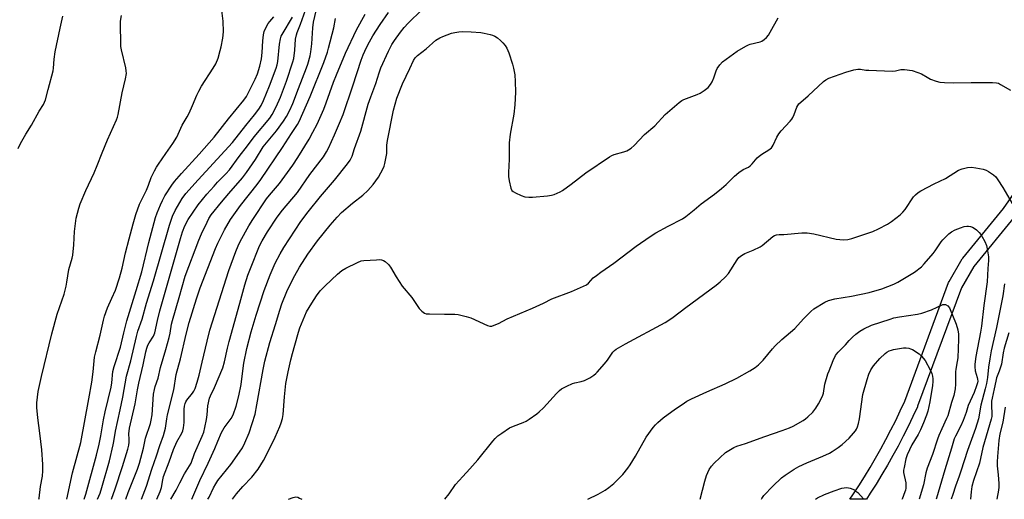
# Model space of a CAD drawing. Units: inches. Extents: x 1255763 to 1261763, y 497454 to 501455.
# Drawn here: x 1256083 to 1256510, y 497455 to 497663 of the extents above; entities that cross this region are included whole.
import ezdxf

# ---------------------------------------------------------------- set-up
doc = ezdxf.new("R2010")
doc.units = ezdxf.units.IN
doc.header["$MEASUREMENT"] = 0
doc.layers.add('TRANS-Street Sidewalk', color=7, linetype='Continuous')
doc.layers.add('Undefined', color=1, linetype='Continuous')

msp = doc.modelspace()

# ---------------------------------------------------------------- linework, layer by layer
at = {"layer": 'TRANS-Street Sidewalk'}
msp.add_lwpolyline([(1256514.55, 497577.26), (1256497.09, 497555.86), (1256491.63, 497546.56), (1256472.65, 497495.31), (1256472.57, 497495.1), (1256470.59, 497490.8), (1256468.53, 497486.52), (1256466.41, 497482.27), (1256464.21, 497478.05), (1256461.94, 497473.88), (1256459.6, 497469.74), (1256457.19, 497465.65), (1256454.71, 497461.59), (1256452.16, 497457.58), (1256450.45, 497454.98), (1256443.21, 497454.98), (1256444.57, 497456.96), (1256447.11, 497460.83), (1256449.61, 497464.76), (1256452.05, 497468.75), (1256454.41, 497472.75), (1256456.7, 497476.79), (1256458.9, 497480.86), (1256461.07, 497485), (1256463.15, 497489.17), (1256465.16, 497493.35), (1256467.07, 497497.5), (1256486.1, 497548.89), (1256486.32, 497549.36), (1256492.03, 497559.1), (1256492.3, 497559.48), (1256509.84, 497580.97), (1256523.23, 497599.95)], dxfattribs=at)
at = {"layer": 'Undefined'}
for points, elevation in [([(1256103.89, 497455.02), (1256106.37, 497466.5), (1256109.9, 497479.61), (1256113.47, 497498.54), (1256114.67, 497505.77), (1256115.29, 497510.17), (1256115.91, 497516.54), (1256116.44, 497518.8), (1256118.41, 497526.1), (1256119.75, 497532.64), (1256120.27, 497534.31), (1256121.57, 497537.88), (1256123.47, 497542.06), (1256124.93, 497545.55), (1256126.74, 497550.88), (1256127.88, 497555.06), (1256129.38, 497561.77), (1256130.89, 497567.79), (1256132.64, 497574.35), (1256133.86, 497578.37), (1256135.46, 497582.87), (1256136.26, 497584.61), (1256138.46, 497588.94), (1256139.36, 497591.1), (1256140.5, 497594.38), (1256141.92, 497597.27), (1256142.74, 497598.82), (1256143.62, 497600.21), (1256146.76, 497604.81), (1256149.86, 497609.05), (1256151.62, 497611.83), (1256153.9, 497617), (1256156.11, 497620.72), (1256156.91, 497622.29), (1256158.39, 497625.5), (1256160.22, 497630), (1256161.06, 497631.81), (1256162.34, 497633.95), (1256167.3, 497641.71), (1256168.43, 497643.67), (1256169.45, 497646.12), (1256170.42, 497649.34), (1256170.81, 497651.02), (1256171.48, 497654.8), (1256171.83, 497657.42), (1256171.62, 497662.06), (1256171.15, 497666.72)], 384), ([(1256123.3, 497455.02), (1256124.86, 497459.54), (1256128.02, 497469.13), (1256130.28, 497476.7), (1256130.74, 497478.39), (1256130.96, 497479.76), (1256130.97, 497480.85), (1256130.82, 497483.47), (1256130.87, 497484.48), (1256131.07, 497485.79), (1256133.53, 497496.32), (1256134.56, 497502.45), (1256135.12, 497505.34), (1256136.94, 497513.22), (1256138.11, 497518.92), (1256138.56, 497520.51), (1256139.04, 497521.75), (1256139.56, 497522.7), (1256141.49, 497525.68), (1256142.05, 497527.06), (1256143.2, 497532.49), (1256144.19, 497536.65), (1256148.31, 497550.77), (1256153.14, 497568), (1256154.07, 497570.86), (1256155.11, 497573.38), (1256156.51, 497576.17), (1256160.85, 497582.55), (1256164.61, 497587.13), (1256167.72, 497590.66), (1256169.23, 497592.31), (1256172.88, 497596.02), (1256174.36, 497597.72), (1256178.57, 497603.5), (1256182.21, 497608.08), (1256185.06, 497611.97), (1256191.85, 497620.04), (1256192.93, 497621.68), (1256194.63, 497624.96), (1256196.47, 497629.23), (1256199.09, 497636.15), (1256201.92, 497644.52), (1256202.22, 497645.97), (1256202.74, 497649.51), (1256203.05, 497654.24), (1256203.38, 497656.16), (1256203.71, 497657.23), (1256205.13, 497660.85), (1256207.36, 497666.91)], 390), ([(1256129.53, 497455.02), (1256130.5, 497457.94), (1256134.52, 497468.03), (1256135.43, 497470.65), (1256137.14, 497477.16), (1256138.06, 497481.45), (1256140.15, 497487.84), (1256140.52, 497489.25), (1256140.86, 497491.54), (1256141.52, 497500.57), (1256141.84, 497502.55), (1256142.2, 497503.9), (1256143.48, 497507.5), (1256144.56, 497512.01), (1256146.84, 497519.94), (1256148.2, 497525.05), (1256148.65, 497526.97), (1256149.28, 497530.83), (1256149.64, 497532.5), (1256152.63, 497542.37), (1256155.25, 497551.58), (1256161.11, 497567.22), (1256162.24, 497569.95), (1256164.7, 497575.08), (1256165.52, 497576.68), (1256166.46, 497578.19), (1256170.89, 497583.75), (1256174.05, 497587.5), (1256179.98, 497594.28), (1256181.81, 497596.6), (1256185.68, 497602.18), (1256189.01, 497607.6), (1256194.82, 497614.66), (1256197.8, 497618.8), (1256199.1, 497620.81), (1256200.61, 497623.6), (1256201.84, 497626.47), (1256204.27, 497632.91), (1256207.8, 497641.85), (1256208.33, 497643.46), (1256209.33, 497647.15), (1256209.69, 497648.86), (1256210.13, 497652.31), (1256210.52, 497659.23), (1256210.83, 497661.71), (1256212.71, 497669.65)], 392), ([(1256158.05, 497455.01), (1256161.59, 497463.18), (1256165.16, 497470.68), (1256168.03, 497477.02), (1256169.38, 497480.12), (1256170.9, 497483.86), (1256172.11, 497485.9), (1256175.16, 497490.04), (1256176, 497491.6), (1256177.28, 497495.28), (1256178.49, 497499.84), (1256179.4, 497504.78), (1256180.32, 497511.82), (1256180.67, 497513.98), (1256181.96, 497520.25), (1256183.81, 497527.59), (1256185.96, 497534.7), (1256189.4, 497545.5), (1256192.06, 497552.21), (1256194.27, 497557.2), (1256196.37, 497561.32), (1256197.95, 497564.05), (1256205.32, 497575.39), (1256208.47, 497579.56), (1256213.88, 497586.12), (1256219.88, 497593.21), (1256225.61, 497600.24), (1256226.74, 497601.88), (1256227.55, 497603.67), (1256228.61, 497606.95), (1256231.27, 497614.4), (1256234.58, 497626.13), (1256235.66, 497629.35), (1256237.8, 497635.07), (1256239.23, 497639.75), (1256240.01, 497641.83), (1256243.28, 497649.11), (1256244.73, 497652.03), (1256245.9, 497653.76), (1256248.52, 497657.35), (1256250.15, 497659.37), (1256251.89, 497661.27), (1256257.78, 497666.98)], 400), ([(1256091.77, 497455.02), (1256091.86, 497455.54), (1256092.43, 497460.55), (1256093.33, 497464.99), (1256093.53, 497467.33), (1256093.5, 497470.01), (1256093.06, 497476.45), (1256092.24, 497483.6), (1256091.32, 497490.29), (1256090.94, 497494.68), (1256090.94, 497496.73), (1256091.48, 497501.69), (1256092.89, 497508.19), (1256097.4, 497526.64), (1256099.77, 497535.21), (1256102.7, 497543.8), (1256103.57, 497547.26), (1256103.91, 497549.01), (1256104.76, 497554.58), (1256106.17, 497559.44), (1256106.46, 497560.74), (1256106.96, 497565.26), (1256107.22, 497570.93), (1256107.59, 497574.42), (1256107.98, 497576.75), (1256109.03, 497581.11), (1256109.72, 497583.04), (1256112.09, 497588.69), (1256115.81, 497596.42), (1256117.08, 497599.54), (1256119.16, 497605.05), (1256121.54, 497610.68), (1256125.44, 497619.42), (1256125.88, 497620.52), (1256126.2, 497621.68), (1256127.91, 497631.07), (1256129.32, 497637.12), (1256129.7, 497639.38), (1256129.67, 497640.53), (1256129.47, 497641.96), (1256127.59, 497649.71), (1256127.3, 497651.15), (1256127.24, 497652.33), (1256127.33, 497654.76), (1256127.11, 497658.28), (1256127.22, 497662.04), (1256127.63, 497664.55)], 382), ([(1256111.43, 497455.02), (1256112.15, 497457.26), (1256116.71, 497474.1), (1256117.87, 497478.79), (1256118.62, 497482.5), (1256119.82, 497489.36), (1256120.51, 497492.85), (1256123.09, 497503.58), (1256123.37, 497505.45), (1256123.9, 497510.28), (1256124.36, 497512.54), (1256127.13, 497520.95), (1256128.54, 497527.13), (1256129.86, 497532.36), (1256133.97, 497545.39), (1256136.4, 497553.51), (1256139.46, 497566.27), (1256142.28, 497577.01), (1256142.99, 497579.01), (1256144.55, 497582.59), (1256145.37, 497584.4), (1256146.44, 497586.43), (1256149.41, 497591), (1256150.61, 497592.61), (1256153.56, 497596.16), (1256161.3, 497604.54), (1256167.75, 497611.79), (1256173.93, 497619.76), (1256180.68, 497627.88), (1256181.77, 497629.51), (1256183.1, 497632), (1256185.53, 497636.92), (1256186.56, 497639.31), (1256187.59, 497642.61), (1256188.28, 497645.86), (1256188.61, 497648.51), (1256188.83, 497653.6), (1256189.14, 497656.21), (1256189.43, 497657.63), (1256190.02, 497659), (1256191.19, 497661.08), (1256191.9, 497662.03), (1256193.67, 497664.05)], 386), ([(1256117.25, 497455.02), (1256118.33, 497457.64), (1256119.11, 497460.1), (1256122.36, 497471.69), (1256124.05, 497478.58), (1256124.34, 497480.02), (1256124.94, 497484.55), (1256127, 497493.79), (1256128.11, 497499.21), (1256129.74, 497508.39), (1256131.57, 497514.98), (1256134.11, 497525.55), (1256134.74, 497527.76), (1256136.49, 497533.05), (1256138.45, 497539.93), (1256141.49, 497549.56), (1256148.33, 497573.73), (1256149.72, 497577.64), (1256150.85, 497580.07), (1256152.87, 497583.59), (1256153.94, 497585.3), (1256155.49, 497587.39), (1256160.88, 497593.39), (1256172.37, 497605.95), (1256175.76, 497609.52), (1256181.55, 497616.94), (1256185.28, 497621.56), (1256187.08, 497623.96), (1256188.07, 497625.55), (1256189.16, 497627.81), (1256191.77, 497634.12), (1256194.66, 497641.7), (1256195.11, 497643.2), (1256195.37, 497644.62), (1256196.08, 497652.2), (1256196.45, 497654.44), (1256196.84, 497655.55), (1256197.22, 497656.35), (1256201.73, 497663.82)], 388), ([(1256136.28, 497455.02), (1256138.37, 497460.66), (1256140.74, 497468.07), (1256142.76, 497473.79), (1256144.24, 497478.32), (1256145.81, 497482.64), (1256146.69, 497485.79), (1256147.27, 497489.83), (1256147.59, 497491.57), (1256150.31, 497502.47), (1256151.32, 497509.01), (1256153.17, 497515.76), (1256155.6, 497526.55), (1256156.91, 497531.57), (1256160.07, 497541.75), (1256161.68, 497546.53), (1256168.39, 497563.57), (1256169.42, 497565.95), (1256172.27, 497571.68), (1256174.9, 497576.18), (1256179.23, 497582.31), (1256186.42, 497591.32), (1256188.04, 497593.5), (1256197.44, 497607.34), (1256201.29, 497613.46), (1256203.81, 497617.29), (1256204.55, 497618.61), (1256209.38, 497629.46), (1256215.25, 497644.2), (1256216.83, 497648.69), (1256217.33, 497650.37), (1256219.63, 497659.23), (1256220.41, 497663.23)], 394), ([(1256142.88, 497455.02), (1256144.36, 497458.33), (1256144.91, 497460.05), (1256145.47, 497463.36), (1256145.82, 497464.79), (1256148.28, 497471.14), (1256150.09, 497476.57), (1256151.58, 497479.85), (1256153.69, 497483.59), (1256154.14, 497484.58), (1256154.44, 497485.93), (1256154.69, 497488.2), (1256154.8, 497490.23), (1256154.81, 497494.09), (1256154.95, 497495.27), (1256155.2, 497496.42), (1256155.48, 497497.17), (1256155.88, 497497.87), (1256158.32, 497500.89), (1256158.92, 497501.78), (1256159.48, 497502.98), (1256160.45, 497505.73), (1256161.28, 497508.75), (1256162.53, 497514.41), (1256164.66, 497523.44), (1256165.92, 497528.18), (1256174.14, 497554.07), (1256177.13, 497562.29), (1256178.1, 497564.75), (1256179.02, 497566.6), (1256182.72, 497573.39), (1256184.47, 497576.25), (1256190.47, 497585.11), (1256191.74, 497586.72), (1256196.07, 497591.79), (1256201.83, 497599.78), (1256204, 497603.02), (1256208.99, 497611.05), (1256210.59, 497613.98), (1256212.38, 497617.54), (1256215.26, 497623.98), (1256216.34, 497626.7), (1256219.52, 497635.67), (1256220.75, 497638.8), (1256224.75, 497648.19), (1256229.51, 497658.34), (1256233.24, 497665.17)], 396), ([(1256148.97, 497455.01), (1256149.01, 497455.1), (1256151.31, 497458.97), (1256152.83, 497462.1), (1256154.95, 497465.99), (1256157.14, 497469.42), (1256157.8, 497470.65), (1256159.27, 497474.88), (1256162.56, 497482.32), (1256163.25, 497484.13), (1256163.75, 497486.02), (1256164.45, 497489.49), (1256164.71, 497491.52), (1256165.02, 497495.4), (1256165.8, 497498.81), (1256166.2, 497499.86), (1256167.97, 497503.43), (1256171.48, 497511.87), (1256172.22, 497514.5), (1256173.58, 497520.44), (1256174.31, 497523.3), (1256178.93, 497539.89), (1256181.08, 497547.89), (1256182.42, 497552.11), (1256183.47, 497555.03), (1256187.42, 497564.72), (1256188.58, 497566.99), (1256190.85, 497570.87), (1256195.04, 497577.19), (1256197.36, 497580.24), (1256203.92, 497587.93), (1256209.16, 497595.64), (1256215.08, 497603.38), (1256216.52, 497605.57), (1256217.32, 497607.15), (1256219.91, 497612.81), (1256222.15, 497617.96), (1256223.62, 497621.67), (1256227.93, 497634.13), (1256231.44, 497645.18), (1256232.33, 497647.55), (1256233.02, 497649.11), (1256234.43, 497651.92), (1256236.5, 497655.69), (1256239.64, 497660.72), (1256243.32, 497665.9)], 398), ([(1256329.66, 497455), (1256334.19, 497457.22), (1256337.17, 497458.94), (1256338.8, 497460.09), (1256341.01, 497461.88), (1256342.86, 497463.68), (1256344.82, 497465.78), (1256347.01, 497468.53), (1256348.02, 497469.96), (1256350.31, 497473.65), (1256355.02, 497481.85), (1256357.97, 497486.08), (1256359, 497487.25), (1256360.05, 497488.25), (1256362.43, 497490.22), (1256367.67, 497494.14), (1256370.55, 497496.08), (1256372.7, 497497.42), (1256374.66, 497498.44), (1256381.36, 497501.58), (1256389.3, 497505.05), (1256394.37, 497507.4), (1256399.95, 497510.58), (1256402.32, 497512.11), (1256403.66, 497513.24), (1256405.77, 497515.28), (1256409.73, 497520.13), (1256410.92, 497521.42), (1256413.86, 497524.23), (1256419.5, 497529.03), (1256423.24, 497533.19), (1256426.34, 497536.37), (1256427.69, 497537.5), (1256432.45, 497540.4), (1256434.03, 497541.1), (1256436.82, 497541.77), (1256443.94, 497542.92), (1256451.71, 497544.6), (1256457.09, 497546.14), (1256462.33, 497548.24), (1256464.1, 497549.08), (1256471.31, 497553.4), (1256474.3, 497555.68), (1256475.53, 497556.95), (1256479.42, 497561.46), (1256480.28, 497562.63), (1256482.83, 497566.45), (1256483.61, 497567.41), (1256484.97, 497568.88), (1256486.22, 497570.05), (1256487.36, 497570.9), (1256488.93, 497571.68), (1256491.21, 497572.61)], 408), ([(1256491.21, 497572.61), (1256492.88, 497573.1), (1256493.92, 497573.3), (1256494.78, 497573.28), (1256495.64, 497573.11), (1256496.47, 497572.86), (1256497.23, 497572.47), (1256498.11, 497571.76), (1256499.35, 497570.56), (1256500.09, 497569.69), (1256500.55, 497568.95), (1256501.75, 497566.59), (1256502.46, 497564.98), (1256502.83, 497563.55), (1256503.37, 497560), (1256503.41, 497558.39), (1256503.09, 497554.89), (1256502.8, 497549.16), (1256501.42, 497538.86), (1256500.38, 497529.98), (1256499.94, 497527.33), (1256497.87, 497516.88), (1256497.43, 497513.45), (1256497.4, 497512.32), (1256497.59, 497510.7), (1256498.47, 497507.78), (1256498.64, 497506.98), (1256498.7, 497506.18), (1256498.61, 497505.36), (1256498.24, 497504.09), (1256497.12, 497501.18), (1256494.62, 497495.58), (1256493.69, 497492.51), (1256492.47, 497489.16), (1256491.32, 497486.75), (1256489.01, 497482.39), (1256488.49, 497481.19), (1256487.35, 497477.12), (1256484.47, 497467.75), (1256480.87, 497455.47), (1256480.75, 497454.98)], 408), ([(1256378.46, 497454.99), (1256380.44, 497462.78), (1256381.19, 497465.25), (1256382.28, 497467.89), (1256383.27, 497469.35), (1256384.43, 497470.66), (1256389.41, 497475.18), (1256390.82, 497476.15), (1256393.05, 497477.43), (1256394.36, 497477.97), (1256397.99, 497479.2), (1256406.37, 497482.25), (1256414.02, 497484.8), (1256417.18, 497485.99), (1256418.72, 497486.72), (1256423.04, 497489.15), (1256424.01, 497489.78), (1256425.11, 497490.71), (1256427.18, 497492.72), (1256428.54, 497494.5), (1256429.75, 497496.38), (1256431.37, 497499.7), (1256431.87, 497501.02), (1256432.49, 497504.82), (1256433.77, 497509.26), (1256434.27, 497510.64), (1256436.1, 497515.06), (1256437.08, 497517.22), (1256437.56, 497517.91), (1256438.28, 497518.75), (1256441.36, 497521.86), (1256443, 497523.73), (1256444.4, 497525.18), (1256445.86, 497526.57), (1256447.63, 497527.87), (1256449.34, 497528.83), (1256452.71, 497530.39), (1256460.73, 497533.05), (1256462.39, 497533.53), (1256464.84, 497534.05), (1256472.6, 497535.19), (1256474.53, 497535.61), (1256478.63, 497537.11), (1256483.59, 497539.31), (1256484.3, 497539.43), (1256484.81, 497539.33), (1256485.71, 497538.73), (1256486.49, 497537.92)], 410), ([(1256486.49, 497537.92), (1256489.39, 497530.86), (1256490.05, 497528.46), (1256490.37, 497526.54), (1256490.41, 497524.37), (1256490.05, 497516.33), (1256489.86, 497514.74), (1256489.17, 497511.36), (1256489.02, 497510.13), (1256489.13, 497504.83), (1256489, 497502.78), (1256488.41, 497499.92), (1256487.36, 497496.85), (1256485.69, 497491.14), (1256485.2, 497489.93), (1256483.13, 497485.56), (1256481.92, 497482.64), (1256481.34, 497481.05), (1256479.17, 497474.38), (1256476.81, 497468.53), (1256476.26, 497466.41), (1256475.19, 497461.3), (1256473.31, 497454.98)], 410), ([(1256404.95, 497454.99), (1256405.1, 497455.32), (1256405.94, 497456.59), (1256409.92, 497460.69), (1256413.71, 497464.26), (1256415.18, 497465.48), (1256419.18, 497468.01), (1256421.22, 497469.12), (1256424.6, 497470.73), (1256431.64, 497473.72), (1256434.48, 497475), (1256435.65, 497475.62), (1256438.29, 497477.41), (1256439.91, 497478.66), (1256442.98, 497481.46), (1256444.89, 497483.57), (1256445.77, 497484.67), (1256446.16, 497485.29), (1256446.58, 497486.37), (1256446.99, 497487.78), (1256447.41, 497489.8), (1256448.98, 497500.44), (1256450.78, 497506.91), (1256451.53, 497509.16), (1256452.37, 497511.06), (1256453.56, 497512.85), (1256456.24, 497515.97), (1256458.64, 497518.2), (1256459.36, 497518.73), (1256460.31, 497519.24), (1256461.31, 497519.65), (1256462.14, 497519.87), (1256466.49, 497520.53), (1256467.66, 497520.56), (1256468.8, 497520.44), (1256469.63, 497520.21), (1256470.4, 497519.85), (1256473.27, 497517.99), (1256474.35, 497517), (1256475.97, 497515.08)], 412), ([(1256475.97, 497515.08), (1256478.15, 497511), (1256478.79, 497509.41), (1256479.04, 497508.31), (1256479.19, 497507.19), (1256479.2, 497506.03), (1256479.08, 497504.3), (1256477.94, 497497.19), (1256477.02, 497493.16), (1256476.51, 497491.47), (1256475.28, 497488.17), (1256473.88, 497485.02), (1256472.86, 497483.05), (1256470.15, 497478.51), (1256468.08, 497474.19), (1256467.52, 497472.5), (1256466.77, 497468.72), (1256466.6, 497467.56), (1256466.59, 497466.61), (1256467.55, 497462.16), (1256467.6, 497461), (1256467.54, 497459.85), (1256467.4, 497459), (1256467.15, 497458.17), (1256465.9, 497455), (1256465.89, 497454.98)], 412), ([(1256428.41, 497454.99), (1256429.29, 497455.65), (1256432.35, 497457.1), (1256436.44, 497458.69), (1256439.75, 497459.77), (1256440.84, 497459.97), (1256441.91, 497460.04), (1256442.71, 497459.97), (1256443.49, 497459.76), (1256445.25, 497459.03), (1256445.94, 497458.57), (1256446.79, 497457.86), (1256447.96, 497456.61), (1256449.34, 497454.98)], 414)]:
    msp.add_lwpolyline(points, dxfattribs=dict(at, elevation=elevation))
for points in [[(1256082.83, 497606.97, 380), (1256083.82, 497609.1, 380), (1256086.11, 497613.21, 380), (1256088.53, 497617.12, 380), (1256091.96, 497623.09, 380), (1256093.75, 497626.04, 380), (1256094.26, 497627.01, 380), (1256094.67, 497628.02, 380), (1256095.79, 497632.53, 380), (1256097.98, 497640.6, 380), (1256098.13, 497641.72, 380), (1256098.36, 497645.59, 380), (1256098.82, 497648.77, 380), (1256100.98, 497659.12, 380), (1256102.22, 497664.32, 380)], [(1256165.08, 497455.01, 402), (1256165.56, 497455.92, 402), (1256167.47, 497460, 402), (1256168.44, 497461.71, 402), (1256169.4, 497463.11, 402), (1256174.98, 497470.06, 402), (1256178.78, 497475.34, 402), (1256180.05, 497477.34, 402), (1256181.1, 497479.4, 402), (1256182.95, 497483.8, 402), (1256185.5, 497491.8, 402), (1256186.27, 497495.83, 402), (1256188.96, 497511.21, 402), (1256189.75, 497514.82, 402), (1256191.82, 497522.97, 402), (1256194.33, 497530.77, 402), (1256196.2, 497536.95, 402), (1256197.13, 497539.64, 402), (1256199.3, 497545.05, 402), (1256201.3, 497549.24, 402), (1256202.71, 497551.99, 402), (1256204.73, 497555.49, 402), (1256208.38, 497561.14, 402), (1256212.5, 497566.89, 402), (1256217.98, 497573.8, 402), (1256221.12, 497577.27, 402), (1256223.01, 497579.17, 402), (1256227.77, 497583.25, 402), (1256232.14, 497586.77, 402), (1256234.34, 497588.73, 402), (1256236.73, 497591.3, 402), (1256238.98, 497594.57, 402), (1256240.95, 497598.31, 402), (1256241.4, 497599.36, 402), (1256241.73, 497600.48, 402), (1256242.6, 497604.85, 402), (1256242.67, 497606.02, 402), (1256242.66, 497608.4, 402), (1256242.88, 497610.43, 402), (1256245.54, 497623.59, 402), (1256247, 497628.8, 402), (1256249.39, 497634.98, 402), (1256252.55, 497641.56, 402), (1256254.1, 497645.01, 402), (1256254.84, 497646.23, 402), (1256255.92, 497647.23, 402), (1256259.67, 497650.19, 402), (1256263.84, 497653.81, 402), (1256265.5, 497654.92, 402), (1256266.81, 497655.52, 402), (1256270.62, 497656.87, 402), (1256272.04, 497657.24, 402), (1256273.79, 497657.54, 402), (1256275.28, 497657.61, 402), (1256279.15, 497657.53, 402), (1256283.29, 497657.14, 402), (1256284.75, 497656.9, 402), (1256287.32, 497656.33, 402), (1256288.44, 497656.02, 402), (1256289.39, 497655.64, 402), (1256290.51, 497654.9, 402), (1256291.88, 497653.75, 402), (1256292.93, 497652.7, 402), (1256293.89, 497651.56, 402), (1256294.6, 497650.35, 402), (1256295.53, 497648.33, 402), (1256297.09, 497643.42, 402), (1256297.5, 497641.71, 402), (1256298.06, 497638.79, 402), (1256298.28, 497635.91, 402), (1256298.41, 497631.3, 402), (1256298.09, 497625.84, 402), (1256297.63, 497621.79, 402), (1256296.12, 497613.17, 402), (1256295.67, 497609.38, 402), (1256295.67, 497602.38, 402), (1256295.31, 497596.49, 402), (1256295.27, 497594.85, 402), (1256295.57, 497592.88, 402), (1256296.29, 497589.75, 402), (1256296.75, 497588.78, 402), (1256297.37, 497588.26, 402), (1256298.38, 497587.72, 402), (1256300.8, 497586.62, 402), (1256302.44, 497586.06, 402), (1256304.08, 497585.9, 402), (1256305.76, 497585.89, 402), (1256312.25, 497586.47, 402), (1256314, 497586.7, 402), (1256315.1, 497587.03, 402), (1256316.42, 497587.57, 402), (1256317.72, 497588.18, 402), (1256318.72, 497588.75, 402), (1256322.51, 497591.49, 402), (1256328.86, 497596.36, 402), (1256339.18, 497603.4, 402), (1256340.17, 497603.94, 402), (1256341.2, 497604.39, 402), (1256345.31, 497605.49, 402), (1256346.65, 497605.92, 402), (1256347.39, 497606.3, 402), (1256348.54, 497607.1, 402), (1256349.83, 497608.23, 402), (1256354.24, 497612.95, 402), (1256358.8, 497616.81, 402), (1256363.19, 497621.74, 402), (1256369.25, 497626.82, 402), (1256370.43, 497627.67, 402), (1256371.39, 497628.15, 402), (1256377.12, 497630.3, 402), (1256378.48, 497630.9, 402), (1256380.21, 497632.06, 402), (1256381.84, 497633.38, 402), (1256382.91, 497634.62, 402), (1256383.63, 497635.78, 402), (1256384.36, 497637.56, 402), (1256385.28, 497640.59, 402), (1256385.73, 497641.64, 402), (1256386.87, 497643.25, 402), (1256388.06, 497644.47, 402), (1256394.45, 497649.08, 402), (1256398.27, 497651.28, 402), (1256399.32, 497651.8, 402), (1256400.1, 497652.09, 402), (1256404.45, 497653.11, 402), (1256405.19, 497653.48, 402), (1256406.1, 497654.13, 402), (1256407.16, 497655.07, 402), (1256408.02, 497656.11, 402), (1256408.78, 497657.35, 402), (1256412.21, 497663.5, 402)], [(1256175.67, 497455.01, 404), (1256177.51, 497457.38, 404), (1256180.23, 497460.49, 404), (1256184.06, 497464.61, 404), (1256186.81, 497468.08, 404), (1256189.1, 497471.76, 404), (1256192.67, 497478.52, 404), (1256194.26, 497481.95, 404), (1256196.19, 497486.47, 404), (1256196.8, 497488.07, 404), (1256197.36, 497489.93, 404), (1256197.67, 497491.77, 404), (1256198.23, 497499.43, 404), (1256198.87, 497505.2, 404), (1256199.84, 497510.2, 404), (1256200.98, 497515.36, 404), (1256201.67, 497518.13, 404), (1256202.76, 497521.82, 404), (1256204.26, 497527.34, 404), (1256204.92, 497529.23, 404), (1256206.31, 497532.73, 404), (1256207.85, 497536.14, 404), (1256210.02, 497539.95, 404), (1256212.18, 497543.13, 404), (1256213.77, 497545.23, 404), (1256215.88, 497547.47, 404), (1256221.19, 497552.56, 404), (1256223.03, 497554.07, 404), (1256224.77, 497555.11, 404), (1256229.84, 497557.51, 404), (1256231.46, 497558.21, 404), (1256232.59, 497558.48, 404), (1256238.19, 497558.78, 404), (1256239.36, 497558.8, 404), (1256240.23, 497558.73, 404), (1256241.21, 497558.4, 404), (1256241.88, 497557.97, 404), (1256243.31, 497556.66, 404), (1256244.21, 497555.6, 404), (1256246.68, 497551.29, 404), (1256249.28, 497547.26, 404), (1256253.37, 497542.42, 404), (1256256.64, 497537.62, 404), (1256257.8, 497536.44, 404), (1256258.88, 497535.64, 404), (1256259.65, 497535.38, 404), (1256261.09, 497535.25, 404), (1256267.61, 497535.12, 404), (1256272.04, 497535.22, 404), (1256273.49, 497535.08, 404), (1256276.95, 497534.21, 404), (1256278.94, 497533.61, 404), (1256286.21, 497530.31, 404), (1256287.28, 497529.97, 404), (1256288.07, 497530.01, 404), (1256289.12, 497530.34, 404), (1256290.94, 497531.14, 404), (1256294.72, 497533.22, 404), (1256305.69, 497537.74, 404), (1256310.49, 497539.97, 404), (1256314.15, 497541.76, 404), (1256322.6, 497545.01, 404), (1256327.8, 497547.26, 404), (1256329.13, 497547.92, 404), (1256330, 497548.56, 404), (1256332.06, 497550.86, 404), (1256333.44, 497552, 404), (1256335.37, 497553.41, 404), (1256341.02, 497557.21, 404), (1256350.68, 497564.63, 404), (1256356.72, 497568.89, 404), (1256359.25, 497570.46, 404), (1256364.49, 497573.32, 404), (1256370.69, 497576.54, 404), (1256372.16, 497577.45, 404), (1256375.82, 497580.36, 404), (1256378.89, 497582.99, 404), (1256384.6, 497587.21, 404), (1256387.62, 497589.67, 404), (1256389.66, 497591.42, 404), (1256393.24, 497594.89, 404), (1256395.23, 497596.54, 404), (1256397.08, 497597.89, 404), (1256399.29, 497598.91, 404), (1256400.15, 497599.44, 404), (1256400.96, 497600.24, 404), (1256403.16, 497602.88, 404), (1256403.99, 497603.67, 404), (1256405.19, 497604.51, 404), (1256408.19, 497606.4, 404), (1256409.3, 497607.26, 404), (1256409.66, 497607.68, 404), (1256410.09, 497608.42, 404), (1256411.6, 497611.8, 404), (1256412.46, 497613.24, 404), (1256413.57, 497614.6, 404), (1256417.46, 497618.79, 404), (1256418.15, 497619.65, 404), (1256418.56, 497620.38, 404), (1256419.13, 497621.67, 404), (1256420.3, 497624.9, 404), (1256421.23, 497626.27, 404), (1256422, 497627.07, 404), (1256425.19, 497629.76, 404), (1256431.88, 497635.97, 404), (1256432.88, 497636.73, 404), (1256434.13, 497637.36, 404), (1256441.5, 497640.08, 404), (1256444.98, 497640.96, 404), (1256446.72, 497641.31, 404), (1256447.86, 497641.33, 404), (1256450.26, 497640.93, 404), (1256451.45, 497640.81, 404), (1256461.62, 497640.4, 404), (1256463.07, 497640.52, 404), (1256465.45, 497641.13, 404), (1256466.95, 497641.13, 404), (1256470.28, 497640.67, 404), (1256472.78, 497639.89, 404), (1256474.4, 497639.24, 404), (1256476.83, 497637.78, 404), (1256478.25, 497637.02, 404), (1256480.68, 497636.14, 404), (1256482.34, 497635.72, 404), (1256484.35, 497635.54, 404), (1256488.38, 497635.33, 404), (1256495.93, 497635.57, 404), (1256505.13, 497635.59, 404), (1256506.87, 497635.45, 404), (1256507.65, 497635.21, 404), (1256508.65, 497634.74, 404), (1256512.95, 497632.24, 404)], [(1256267.79, 497455, 406), (1256269.66, 497457.32, 406), (1256272.42, 497461.32, 406), (1256275.56, 497464.88, 406), (1256278.64, 497468.18, 406), (1256282.1, 497472.06, 406), (1256288.55, 497480.23, 406), (1256289.51, 497481.29, 406), (1256290.78, 497482.48, 406), (1256292.42, 497483.67, 406), (1256295.83, 497485.88, 406), (1256297.56, 497486.69, 406), (1256301.75, 497488.31, 406), (1256303.05, 497488.89, 406), (1256304.27, 497489.65, 406), (1256307.57, 497491.98, 406), (1256308.69, 497492.88, 406), (1256310.57, 497494.65, 406), (1256316.12, 497500.83, 406), (1256317.48, 497502.14, 406), (1256318.35, 497502.8, 406), (1256320.68, 497504.05, 406), (1256323.07, 497505.17, 406), (1256324.12, 497505.47, 406), (1256326.77, 497506, 406), (1256328.33, 497506.5, 406), (1256330.57, 497507.6, 406), (1256332.29, 497508.74, 406), (1256333.2, 497509.47, 406), (1256333.83, 497510.08, 406), (1256336.92, 497513.61, 406), (1256338.2, 497515.21, 406), (1256340.5, 497518.68, 406), (1256341.24, 497519.44, 406), (1256341.94, 497519.97, 406), (1256345.99, 497522.39, 406), (1256363.19, 497531.58, 406), (1256364.89, 497532.61, 406), (1256366.76, 497533.88, 406), (1256372.22, 497538.12, 406), (1256385.36, 497547.7, 406), (1256387.15, 497549.12, 406), (1256389.35, 497551.36, 406), (1256390.67, 497552.85, 406), (1256394.43, 497558.76, 406), (1256395.18, 497559.66, 406), (1256396.3, 497560.62, 406), (1256397.82, 497561.44, 406), (1256401.35, 497562.84, 406), (1256404.42, 497564.36, 406), (1256405.28, 497564.97, 406), (1256409.95, 497568.8, 406), (1256410.67, 497569.26, 406), (1256411.47, 497569.53, 406), (1256412.6, 497569.67, 406), (1256414.63, 497569.74, 406), (1256422.47, 497570.37, 406), (1256424.81, 497570.39, 406), (1256427.68, 497569.97, 406), (1256437.29, 497567.73, 406), (1256439, 497567.48, 406), (1256440.42, 497567.4, 406), (1256442.44, 497567.58, 406), (1256444.13, 497567.92, 406), (1256453.22, 497571.02, 406), (1256455.67, 497572.13, 406), (1256459.67, 497574.16, 406), (1256461.36, 497575.37, 406), (1256465.03, 497578.23, 406), (1256466.18, 497579.32, 406), (1256467.3, 497580.59, 406), (1256470.87, 497586.02, 406), (1256471.69, 497586.88, 406), (1256472.84, 497587.82, 406), (1256474.11, 497588.57, 406), (1256479.86, 497591.58, 406), (1256484.76, 497593.97, 406), (1256490.42, 497597.61, 406), (1256492.03, 497598.19, 406), (1256494.28, 497598.7, 406), (1256495.98, 497598.8, 406), (1256497.96, 497598.62, 406), (1256501.03, 497597.94, 406), (1256502.38, 497597.54, 406), (1256503.4, 497597.03, 406), (1256505.53, 497595.57, 406), (1256506.58, 497594.61, 406), (1256507.41, 497593.44, 406), (1256509.57, 497590, 406), (1256513.69, 497583.14, 406)], [(1256510.27, 497548.27, 406), (1256509.57, 497543.14, 406), (1256506.84, 497529.39, 406), (1256504.61, 497519.34, 406), (1256503.92, 497515.89, 406), (1256503.34, 497512.2, 406), (1256502.88, 497507.73, 406), (1256502.48, 497505.12, 406), (1256501.94, 497502.78, 406), (1256500.09, 497495.72, 406), (1256499.05, 497489.79, 406), (1256497.81, 497485.64, 406), (1256494.29, 497476.09, 406), (1256491.45, 497467.11, 406), (1256490.69, 497464.94, 406), (1256489.03, 497460.67, 406), (1256487.98, 497457.11, 406), (1256487.24, 497454.98, 406)], [(1256512.14, 497527.1, 404), (1256510.22, 497520.43, 404), (1256509.81, 497518.43, 404), (1256508.96, 497513.46, 404), (1256508.05, 497510.45, 404), (1256506.9, 497507.54, 404), (1256506.5, 497506.17, 404), (1256505.87, 497502.87, 404), (1256504.93, 497498.79, 404), (1256504.71, 497497.47, 404), (1256504.67, 497495.75, 404), (1256504.87, 497491.92, 404), (1256504.79, 497490.87, 404), (1256504.56, 497489.75, 404), (1256500.97, 497477.4, 404), (1256499.41, 497470.58, 404), (1256496.84, 497463.08, 404), (1256496.16, 497460.58, 404), (1256495.82, 497458.14, 404), (1256495.56, 497454.98, 404)], [(1256510.66, 497494.92, 402), (1256509.56, 497488.44, 402), (1256508.36, 497483.3, 402), (1256507.9, 497480.5, 402), (1256507.24, 497473.46, 402), (1256507.14, 497471.15, 402), (1256507.18, 497469.47, 402), (1256507.57, 497465.55, 402), (1256507.85, 497461.85, 402), (1256507.82, 497460.23, 402), (1256507.67, 497458.92, 402), (1256506.93, 497454.98, 402)], [(1256199.91, 497455.01, 406), (1256201.99, 497455.77, 406), (1256203.22, 497455.99, 406), (1256203.97, 497455.86, 406), (1256204.76, 497455.54, 406), (1256205.81, 497455.01, 406)]]:
    msp.add_polyline3d(points, dxfattribs=at)

doc.saveas('drawing.dxf')
